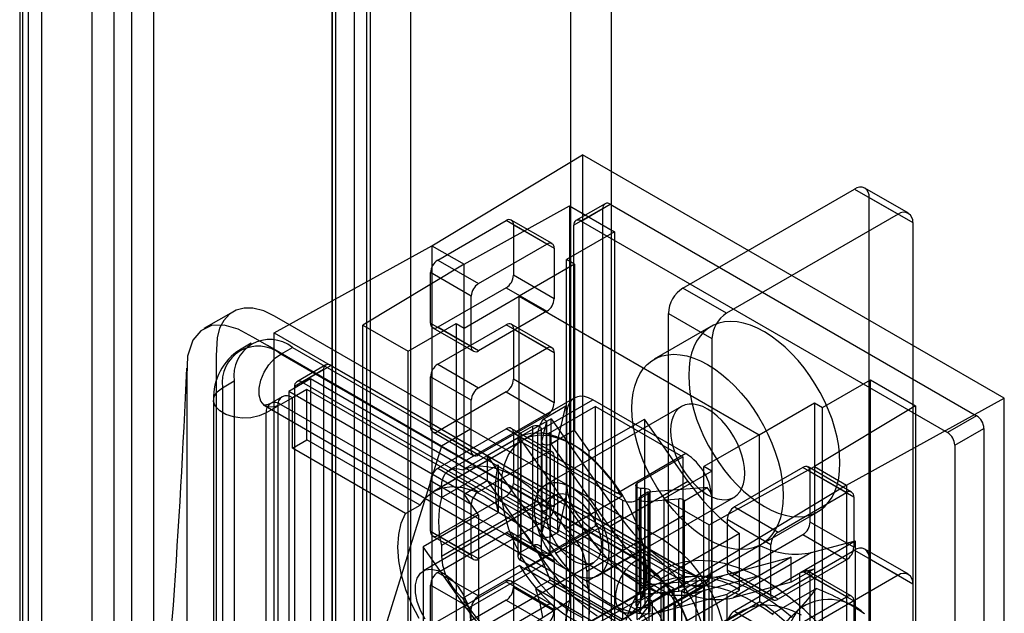
# Model space of a CAD drawing. Units: millimetres. Extents: x -245 to 3955, y -254 to 2716.
# Drawn here: x 3055 to 3103, y 2005 to 2034 of the extents above; entities that cross this region are included whole.
import ezdxf

# ---------------------------------------------------------------- set-up
doc = ezdxf.new("R2010")
doc.units = ezdxf.units.MM
doc.header["$LTSCALE"] = 2

msp = doc.modelspace()

# ---------------------------------------------------------------- linework, layer by layer
at = {"color": 7, "linetype": 'Continuous', "lineweight": 25}
for p, q in [((3054.941, 2196.151), (3054.941, 1765.018)), ((3054.804, 2192.561), (3054.804, 1763.06)), ((3055.865, 2191.948), (3055.865, 1762.448)), ((3071.063, 2186.844), (3071.063, 1755.711)), ((3070.003, 2186.232), (3070.003, 1755.099)), ((3070.178, 1754.854), (3070.178, 2185.987)), ((3071.678, 1754.854), (3071.678, 2185.987)), ((3070.003, 1754.609), (3070.003, 2185.742)), ((3071.063, 2185.13), (3071.063, 1753.996)), ((3055.224, 1751.384), (3055.224, 2182.517)), ((3059.396, 1748.975), (3059.396, 2180.109)), ((3060.245, 2180.109), (3060.245, 1748.975)), ((3058.335, 1748.363), (3058.335, 2179.497)), ((3061.305, 2179.497), (3061.305, 1748.363)), ((3081.603, 1991.327), (3081.603, 2059.133)), ((3083.583, 1990.184), (3083.583, 2057.736)), ((3071.845, 2053.5), (3071.845, 1985.693)), ((3073.825, 1984.55), (3073.825, 2052.103)), ((3081.603, 1973.771), (3081.603, 2041.578)), ((3083.583, 1972.628), (3083.583, 2040.181)), ((3071.845, 2035.945), (3071.845, 1968.138)), ((3073.825, 1966.995), (3073.825, 2034.548)), ((3074.844, 2023.074), (3082.169, 2027.499)), ((3102.675, 2015.661), (3082.169, 2027.499)), ((3082.169, 2027.499), (3082.169, 1983.406)), ((3087.048, 2021.01), (3095.392, 2025.827)), ((3095.392, 2025.827), (3097.513, 2024.602)), ((3098.013, 2024.652), (3095.892, 2025.876)), ((3076.406, 2022.172), (3081.533, 2025.009)), ((3081.533, 2025.009), (3081.533, 2005.809)), ((3081.533, 2025.009), (3083.725, 2023.744)), ((3083.262, 2025.115), (3081.848, 2024.299)), ((3082.098, 2024.274), (3083.512, 2025.09)), ((3083.512, 2025.09), (3101.331, 2014.804)), ((3096.099, 1966.966), (3096.099, 2025.419)), ((3096.099, 2025.419), (3098.22, 2024.194)), ((3083.159, 2024.886), (3081.745, 2024.07)), ((3083.159, 1984.876), (3083.159, 2024.886)), ((3097.513, 2024.602), (3089.169, 2019.786)), ((3075.133, 2022.375), (3078.457, 2024.293)), ((3080.436, 2023.15), (3078.457, 2024.293)), ((3080.686, 2023.175), (3078.707, 2024.318)), ((3078.81, 2024.089), (3080.79, 2022.946)), ((3078.81, 2024.089), (3078.81, 2021.64)), ((3081.745, 1984.059), (3081.745, 2024.07)), ((3082.098, 2024.274), (3099.917, 2013.987)), ((3098.22, 2024.194), (3098.22, 1966.08)), ((3083.725, 2023.744), (3081.391, 2022.396)), ((3083.725, 2023.744), (3083.725, 1979.65)), ((3067.178, 2018.845), (3074.844, 2023.074)), ((3074.844, 2023.074), (3074.844, 1978.98)), ((3074.844, 2023.074), (3076.406, 2022.172)), ((3077.113, 2021.232), (3080.436, 2023.15)), ((3080.79, 2022.946), (3080.79, 2020.497)), ((3076.406, 2022.172), (3071.492, 2019.212)), ((3075.133, 2022.375), (3077.113, 2021.232)), ((3076.406, 2002.514), (3076.406, 2022.172)), ((3081.78, 2022.172), (3079.093, 2020.621)), ((3081.78, 2022.172), (3081.391, 2022.396)), ((3081.391, 1978.303), (3081.391, 2022.396)), ((3081.78, 2022.172), (3081.78, 2014.099)), ((3074.78, 2019.313), (3074.78, 2021.763)), ((3076.76, 2020.62), (3074.78, 2021.763)), ((3080.79, 2020.497), (3078.81, 2021.64)), ((3078.457, 2021.027), (3075.133, 2019.109)), ((3078.457, 2021.027), (3080.436, 2019.884)), ((3089.169, 2019.786), (3087.048, 2021.01)), ((3076.406, 2019.07), (3079.093, 2020.621)), ((3076.76, 2018.17), (3076.76, 2020.62)), ((3079.093, 2013.762), (3079.093, 2020.621)), ((3079.093, 2020.621), (3090.76, 2013.885)), ((3065.178, 2019.86), (3063.764, 2019.043)), ((3080.436, 2019.884), (3077.113, 2017.966)), ((3086.341, 2019.785), (3088.462, 2018.561)), ((3086.341, 1961.333), (3086.341, 2019.785)), ((3071.492, 2000.012), (3071.492, 2019.212)), ((3071.492, 2019.212), (3073.684, 2017.947)), ((3073.684, 2017.947), (3076.017, 2019.294)), ((3074.78, 2019.313), (3076.76, 2018.17)), ((3075.133, 2017.312), (3078.457, 2019.231)), ((3076.017, 2019.294), (3076.406, 2019.07)), ((3076.017, 2019.294), (3076.017, 1975.201)), ((3080.436, 2018.088), (3078.457, 2019.231)), ((3080.686, 2018.113), (3078.707, 2019.256)), ((3067.178, 1974.752), (3067.178, 2018.845)), ((3067.178, 2018.845), (3087.684, 2007.007)), ((3074.883, 2019.084), (3076.863, 2017.941)), ((3077.113, 2017.966), (3075.133, 2019.109)), ((3076.406, 2010.997), (3076.406, 2019.07)), ((3078.81, 2019.027), (3078.81, 2016.577)), ((3078.81, 2019.027), (3080.79, 2017.884)), ((3088.408, 2019.143), (3085.65, 2017.551)), ((3066.062, 2018.329), (3065.497, 2018.002)), ((3088.462, 2018.561), (3088.462, 1960.446)), ((3067.496, 2017.804), (3068.062, 2018.131)), ((3084.821, 2007.803), (3067.496, 2017.804)), ((3068.062, 2018.131), (3085.386, 2008.13)), ((3073.684, 1973.854), (3073.684, 2017.947)), ((3077.113, 2016.169), (3080.436, 2018.088)), ((3080.79, 2017.884), (3080.79, 2015.434)), ((3075.133, 2017.312), (3077.113, 2016.169)), ((3069.582, 2017.049), (3068.168, 2016.232)), ((3069.686, 2017.278), (3068.272, 2016.461)), ((3068.522, 2016.436), (3069.936, 2017.253)), ((3069.582, 2017.049), (3069.582, 1977.038)), ((3087.755, 2006.966), (3069.936, 2017.253)), ((3064.668, 2016.171), (3065.234, 2016.497)), ((3065.234, 2016.497), (3065.234, 1894.425)), ((3068.946, 2016.6), (3067.885, 2015.987)), ((3086.341, 2006.15), (3068.522, 2016.436)), ((3086.624, 2006.395), (3068.946, 2016.6)), ((3068.946, 2016.6), (3068.946, 1975.773)), ((3076.76, 2015.557), (3074.78, 2016.7)), ((3074.78, 2014.25), (3074.78, 2016.7)), ((3080.79, 2015.434), (3078.81, 2016.577)), ((3093.836, 2015.212), (3096.17, 2016.559)), ((3096.17, 1972.466), (3096.17, 2016.559)), ((3096.17, 2016.559), (3098.362, 2015.294)), ((3064.668, 2016.171), (3064.668, 1894.098)), ((3067.885, 2015.987), (3067.885, 1975.16)), ((3085.563, 2005.782), (3067.885, 2015.987)), ((3068.769, 2016.089), (3068.062, 2015.681)), ((3068.168, 2016.232), (3068.168, 1976.222)), ((3086.093, 2006.088), (3068.769, 2016.089)), ((3068.769, 2013.64), (3068.769, 2016.089)), ((3078.457, 2015.965), (3075.133, 2014.046)), ((3078.457, 2015.965), (3080.436, 2014.822)), ((3064.229, 2015.559), (3064.229, 1893.486)), ((3067.562, 2015.731), (3066.996, 2015.404)), ((3068.062, 2015.681), (3067.496, 2015.355)), ((3068.062, 2013.232), (3068.062, 2015.681)), ((3081.764, 2015.668), (3075.683, 2012.158)), ((3076.76, 2013.107), (3076.76, 2015.557)), ((3079.34, 2013.66), (3082.664, 2015.579)), ((3087.189, 2012.966), (3082.664, 2015.579)), ((3090.76, 2013.885), (3093.447, 2015.437)), ((3093.447, 2015.437), (3093.836, 2015.212)), ((3093.447, 2015.437), (3093.447, 2007.364)), ((3095.009, 2011.432), (3102.675, 2015.661)), ((3102.675, 1971.568), (3102.675, 2015.661)), ((3066.746, 2015.28), (3084.071, 2005.279)), ((3067.355, 2015.273), (3066.789, 2014.946)), ((3066.789, 1892.873), (3066.789, 2014.946)), ((3067.355, 2015.273), (3067.355, 1893.2)), ((3067.496, 2015.355), (3084.821, 2005.354)), ((3080.248, 2014.64), (3081.359, 2015.282)), ((3086.975, 2015.256), (3080.369, 2011.442)), ((3082.805, 2015.252), (3080.583, 2013.969)), ((3080.965, 2013.618), (3081.359, 2015.282)), ((3082.805, 2009.455), (3082.805, 2015.252)), ((3082.805, 2015.252), (3087.048, 2012.803)), ((3098.362, 2015.294), (3093.447, 2012.334)), ((3093.836, 1971.119), (3093.836, 2015.212)), ((3098.362, 2015.294), (3098.362, 1996.093)), ((3080.436, 2014.822), (3077.113, 2012.903)), ((3080.649, 2014.66), (3079.093, 2013.762)), ((3080.189, 2013.537), (3080.413, 2014.484)), ((3080.413, 2014.484), (3080.413, 2009.993)), ((3080.416, 2010.013), (3080.416, 2014.504)), ((3080.649, 2014.66), (3083.978, 2009.926)), ((3080.649, 2013.446), (3080.649, 2014.66)), ((3081.391, 2014.844), (3081.391, 2011.496)), ((3082.487, 2013.094), (3085.174, 2014.645)), ((3087.295, 2011.629), (3085.174, 2014.645)), ((3085.174, 2014.645), (3085.174, 2006.281)), ((3101.331, 2014.804), (3099.917, 2013.987)), ((3074.78, 2014.25), (3076.76, 2013.107)), ((3074.883, 2014.021), (3076.863, 2012.878)), ((3075.133, 2012.25), (3078.457, 2014.168)), ((3077.113, 2012.903), (3075.133, 2014.046)), ((3076.724, 2014.151), (3075.31, 2013.335)), ((3079.989, 2014.035), (3075.31, 2011.333)), ((3080.436, 2013.025), (3078.457, 2014.168)), ((3080.686, 2013.05), (3078.707, 2014.193)), ((3078.81, 2013.964), (3080.79, 2012.821)), ((3078.81, 2013.964), (3078.81, 2011.515)), ((3079.169, 2013.969), (3079.729, 2014.293)), ((3079.169, 2013.969), (3079.169, 2008.172)), ((3079.729, 2014.293), (3079.729, 2008.496)), ((3079.989, 2010.687), (3079.989, 2014.035)), ((3080.156, 2014.191), (3080.156, 2008.394)), ((3080.156, 2014.071), (3080.156, 2014.191)), ((3080.156, 2014.071), (3080.156, 2008.274)), ((3080.583, 2013.969), (3080.583, 2008.172)), ((3081.78, 2014.099), (3080.649, 2013.446)), ((3082.487, 2013.094), (3081.78, 2014.099)), ((3100.271, 2013.375), (3101.685, 2014.191)), ((3101.685, 2014.191), (3101.685, 1974.181)), ((3068.062, 2013.232), (3068.769, 2013.64)), ((3074.274, 2010.462), (3068.769, 2013.64)), ((3079.245, 2013.622), (3074.931, 2011.132)), ((3079.108, 2013.77), (3076.351, 2012.178)), ((3079.093, 2013.762), (3077.537, 2012.864)), ((3079.022, 2013.765), (3079.022, 2007.968)), ((3082.422, 2009.028), (3079.093, 2013.762)), ((3079.169, 2007.764), (3079.169, 2013.561)), ((3079.169, 2013.561), (3084.118, 2010.704)), ((3079.34, 2013.66), (3083.866, 2011.048)), ((3080.186, 2013.517), (3080.186, 2009.026)), ((3080.189, 2013.537), (3080.189, 2009.046)), ((3080.965, 2013.618), (3080.613, 2013.415)), ((3080.965, 2009.127), (3080.965, 2013.618)), ((3090.76, 2013.885), (3088.073, 2012.334)), ((3090.76, 2013.885), (3090.76, 2007.026)), ((3073.567, 2010.054), (3068.062, 2013.232)), ((3075.31, 2013.335), (3070.419, 1997.562)), ((3077.113, 2011.107), (3080.436, 2013.025)), ((3080.613, 2008.924), (3080.613, 2013.415)), ((3083.477, 2009.425), (3080.649, 2013.446)), ((3082.487, 2004.73), (3082.487, 2013.094)), ((3100.271, 2013.375), (3100.271, 1973.364)), ((3077.537, 2012.864), (3080.867, 2008.13)), ((3077.537, 2012.864), (3077.537, 2011.65)), ((3080.79, 2012.821), (3080.79, 2010.372)), ((3087.189, 2012.966), (3083.866, 2011.048)), ((3084.826, 2011.52), (3087.048, 2012.803)), ((3087.048, 2012.803), (3087.048, 2007.006)), ((3075.133, 2012.25), (3077.113, 2011.107)), ((3075.31, 2010.826), (3078.068, 2012.418)), ((3078.068, 2012.418), (3078.068, 2010.085)), ((3088.462, 2012.11), (3086.129, 2010.763)), ((3088.073, 2004.261), (3088.073, 2012.334)), ((3088.462, 2012.11), (3088.073, 2012.334)), ((3088.321, 2009.497), (3093.447, 2012.334)), ((3088.462, 2012.11), (3088.462, 1968.017)), ((3092.882, 2012.293), (3089.558, 2010.374)), ((3095.003, 2011.068), (3092.882, 2012.293)), ((3095.253, 2011.093), (3093.132, 2012.318)), ((3093.235, 2012.089), (3095.356, 2010.864)), ((3093.235, 2009.639), (3093.235, 2012.089)), ((3093.447, 2012.334), (3093.447, 1992.676)), ((3093.447, 2012.334), (3095.009, 2011.432)), ((3076.76, 2010.494), (3074.78, 2011.637)), ((3074.78, 2009.188), (3074.78, 2011.637)), ((3076.406, 2010.997), (3077.537, 2011.65)), ((3077.537, 2011.65), (3080.366, 2007.629)), ((3083.477, 2009.425), (3087.295, 2011.629)), ((3075.31, 2011.333), (3075.31, 2010.826)), ((3080.79, 2010.372), (3078.81, 2011.515)), ((3084.752, 2011.418), (3084.752, 2005.621)), ((3084.826, 2005.723), (3084.826, 2011.52)), ((3085.349, 2011.088), (3084.997, 2010.884)), ((3085.002, 2005.476), (3085.002, 2011.274)), ((3085.209, 2011.274), (3085.002, 2011.274)), ((3085.209, 2005.476), (3085.209, 2011.274)), ((3088.23, 2011.315), (3085.349, 2011.088)), ((3085.349, 2011.088), (3085.349, 2006.597)), ((3085.459, 2005.332), (3085.459, 2011.129)), ((3087.119, 2010.674), (3088.23, 2011.315)), ((3095.009, 2011.432), (3087.684, 2007.007)), ((3091.679, 2009.15), (3095.003, 2011.068)), ((3095.009, 2011.432), (3095.009, 1967.339)), ((3080.795, 2010.938), (3074.431, 2007.264)), ((3078.457, 2010.902), (3075.133, 2008.984)), ((3075.31, 2007.986), (3079.989, 2010.687)), ((3077.113, 2009.991), (3076.406, 2010.997)), ((3078.457, 2010.902), (3080.436, 2009.759)), ((3080.248, 2010.149), (3081.359, 2010.791)), ((3081.359, 2010.791), (3080.965, 2009.127)), ((3084.098, 2010.889), (3081.34, 2009.297)), ((3082.918, 2007.025), (3089.525, 2010.839)), ((3084.118, 2010.704), (3084.118, 2004.906)), ((3085.386, 2011.027), (3084.826, 2010.704)), ((3084.826, 2004.906), (3084.826, 2010.704)), ((3084.924, 2010.782), (3084.924, 2006.291)), ((3084.997, 2010.884), (3084.997, 2006.393)), ((3085.208, 2010.639), (3086.849, 2010.769)), ((3085.208, 2006.148), (3085.208, 2010.639)), ((3085.386, 2005.23), (3085.386, 2011.027)), ((3086.129, 2010.763), (3088.321, 2009.497)), ((3086.129, 2010.763), (3086.129, 1966.669)), ((3086.849, 2006.278), (3086.849, 2010.769)), ((3088.462, 2007.414), (3088.462, 2010.762)), ((3095.356, 2010.864), (3095.356, 2008.415)), ((3073.567, 2010.054), (3074.274, 2010.462)), ((3076.76, 2008.045), (3076.76, 2010.494)), ((3087.133, 2006.295), (3087.133, 2010.468)), ((3089.558, 2010.374), (3091.679, 2009.15)), ((3090.85, 2008.544), (3093.608, 2010.136)), ((3077.113, 2009.991), (3074.426, 2008.44)), ((3078.068, 2010.085), (3075.31, 2008.493)), ((3077.113, 2009.991), (3077.113, 2001.628)), ((3080.436, 2009.759), (3077.113, 2007.841)), ((3080.189, 2009.046), (3080.413, 2009.993)), ((3082.381, 2007.251), (3087.06, 2009.952)), ((3083.978, 2009.926), (3082.422, 2009.028)), ((3087.06, 2006.605), (3087.06, 2009.952)), ((3091.326, 2008.537), (3089.205, 2009.762)), ((3089.205, 2009.762), (3089.205, 2007.312)), ((3095.356, 2008.415), (3093.235, 2009.639)), ((3074.78, 2009.188), (3076.76, 2008.045)), ((3082.664, 2009.292), (3079.34, 2007.373)), ((3080.583, 2008.172), (3082.805, 2009.455)), ((3082.664, 2009.292), (3087.189, 2006.679)), ((3087.048, 2007.006), (3082.805, 2009.455)), ((3088.321, 1990.297), (3088.321, 2009.497)), ((3074.883, 2008.959), (3076.863, 2007.816)), ((3075.133, 2007.187), (3078.457, 2009.106)), ((3077.113, 2007.841), (3075.133, 2008.984)), ((3080.436, 2007.963), (3078.457, 2009.106)), ((3080.686, 2007.988), (3078.707, 2009.131)), ((3078.81, 2008.902), (3080.79, 2007.759)), ((3078.81, 2008.902), (3078.81, 2006.452)), ((3080.965, 2009.127), (3080.613, 2008.924)), ((3080.867, 2008.13), (3082.422, 2009.028)), ((3089.806, 2009.074), (3085.987, 2006.87)), ((3089.558, 2007.108), (3092.882, 2009.027)), ((3089.806, 2006.331), (3089.806, 2009.074)), ((3092.74, 2007.175), (3095.427, 2008.726)), ((3092.882, 2009.027), (3095.003, 2007.802)), ((3093.306, 2008.159), (3095.427, 2008.726)), ((3095.427, 2008.726), (3095.427, 2000.362)), ((3074.426, 2008.44), (3074.426, 2000.076)), ((3076.547, 2005.424), (3074.426, 2008.44)), ((3075.31, 2008.493), (3075.31, 2007.986)), ((3079.729, 2008.496), (3079.169, 2008.172)), ((3080.156, 2008.394), (3080.156, 2008.274)), ((3085.139, 2008.336), (3082.381, 2006.744)), ((3085.139, 2008.336), (3085.139, 2006.003)), ((3090.796, 2008.503), (3086.977, 2006.298)), ((3087.048, 2003.455), (3095.392, 2008.271)), ((3090.796, 2005.759), (3090.796, 2008.503)), ((3091.326, 2006.088), (3091.326, 2008.537)), ((3095.392, 2008.271), (3097.513, 2007.047)), ((3098.013, 2007.096), (3095.892, 2008.321)), ((3077.113, 2006.044), (3080.436, 2007.963)), ((3084.118, 2004.906), (3079.169, 2007.764)), ((3080.79, 2007.759), (3080.79, 2005.309)), ((3085.386, 2008.13), (3084.821, 2007.803)), ((3088.987, 2007.035), (3092.316, 2007.924)), ((3093.306, 2008.159), (3089.488, 2005.955)), ((3092.316, 2007.924), (3090.76, 2007.026)), ((3095.003, 2007.802), (3091.679, 2005.884)), ((3092.316, 2006.711), (3092.316, 2007.924)), ((3096.099, 1949.41), (3096.099, 2007.863)), ((3096.099, 2007.863), (3098.22, 2006.638)), ((3076.331, 2003.973), (3082.695, 2007.647)), ((3079.108, 2007.532), (3076.351, 2005.94)), ((3076.547, 2005.424), (3080.366, 2007.629)), ((3083.866, 2004.761), (3079.34, 2007.373)), ((3082.381, 2007.251), (3082.381, 2006.744)), ((3089.205, 2007.312), (3091.326, 2006.088)), ((3093.447, 2007.364), (3092.316, 2006.711)), ((3092.74, 2007.175), (3093.447, 2007.364)), ((3095.253, 2006.031), (3093.132, 2007.255)), ((3075.133, 2007.187), (3077.113, 2006.044)), ((3080.686, 2005.62), (3078.707, 2006.763)), ((3080.589, 2006.817), (3079.882, 2006.408)), ((3086.093, 2003.639), (3080.589, 2006.817)), ((3087.048, 2007.006), (3084.826, 2005.723)), ((3085.349, 2006.597), (3088.23, 2006.824)), ((3085.987, 2004.126), (3085.987, 2006.87)), ((3087.755, 2006.966), (3086.341, 2006.15)), ((3087.119, 2006.183), (3088.23, 2006.824)), ((3087.431, 2006.137), (3088.987, 2007.035)), ((3090.76, 2007.026), (3087.431, 2006.137)), ((3087.684, 2007.007), (3087.684, 1962.914)), ((3097.513, 2007.047), (3089.169, 2002.23)), ((3090.76, 2007.026), (3089.205, 2006.128)), ((3089.308, 2007.084), (3091.43, 2005.859)), ((3092.882, 2007.23), (3089.558, 2005.312)), ((3091.679, 2005.884), (3089.558, 2007.108)), ((3092.74, 1998.811), (3092.74, 2007.175)), ((3095.003, 2006.006), (3092.882, 2007.23)), ((3093.235, 2007.026), (3095.356, 2005.802)), ((3093.235, 2004.577), (3093.235, 2007.026)), ((3076.76, 2005.432), (3074.78, 2006.575)), ((3074.78, 2004.125), (3074.78, 2006.575)), ((3075.133, 2004.819), (3078.457, 2006.738)), ((3080.436, 2005.595), (3078.457, 2006.738)), ((3078.81, 2006.534), (3080.79, 2005.391)), ((3078.81, 2006.534), (3078.81, 2004.084)), ((3080.79, 2005.309), (3078.81, 2006.452)), ((3085.386, 2003.231), (3079.882, 2006.408)), ((3085.551, 2006.536), (3081.733, 2004.332)), ((3082.008, 2003.079), (3088.089, 2006.59)), ((3087.06, 2006.605), (3082.381, 2003.904)), ((3085.174, 2006.281), (3082.487, 2004.73)), ((3083.866, 2004.761), (3087.189, 2006.679)), ((3085.349, 2006.597), (3084.997, 2006.393)), ((3086.624, 2006.395), (3085.563, 2005.782)), ((3085.987, 2004.126), (3089.806, 2006.331)), ((3086.624, 1965.568), (3086.624, 2006.395)), ((3086.694, 2005.537), (3088.109, 2006.354)), ((3086.977, 2006.298), (3086.977, 2003.555)), ((3088.109, 1966.343), (3088.109, 2006.354)), ((3092.316, 2006.711), (3089.488, 2005.955)), ((3093.536, 2006.404), (3091.377, 2005.157)), ((3098.22, 2006.638), (3098.22, 1948.524)), ((3078.457, 2005.84), (3075.133, 2003.921)), ((3078.457, 2005.84), (3080.436, 2004.697)), ((3082.381, 2004.411), (3085.139, 2006.003)), ((3085.208, 2006.148), (3086.849, 2006.278)), ((3085.386, 2005.68), (3086.093, 2006.088)), ((3087.431, 2006.137), (3085.875, 2005.239)), ((3085.875, 2005.239), (3089.205, 2006.128)), ((3086.093, 2006.088), (3086.093, 2003.639)), ((3089.205, 2004.914), (3089.205, 2006.128)), ((3091.679, 2004.087), (3095.003, 2006.006)), ((3095.356, 2005.802), (3095.356, 2003.352)), ((3076.76, 2002.982), (3076.76, 2005.432)), ((3077.113, 2003.676), (3080.436, 2005.595)), ((3080.79, 2005.391), (3080.79, 2002.941)), ((3084.821, 2005.354), (3085.386, 2005.68)), ((3085.002, 2005.476), (3085.209, 2005.476)), ((3085.386, 2005.68), (3085.386, 2003.231)), ((3085.563, 1964.955), (3085.563, 2005.782)), ((3086.694, 1965.527), (3086.694, 2005.537)), ((3090.796, 2005.759), (3086.977, 2003.555)), ((3084.826, 2004.906), (3085.386, 2005.23)), ((3089.918, 2005.305), (3089.051, 2004.804)), ((3089.558, 2005.312), (3091.679, 2004.087))]:
    msp.add_line(p, q, dxfattribs=at)
at = {"color": 7, "linetype": 'Continuous', "lineweight": 25, "flags": 128}
for points in [[(3076.724, 2014.151), (3068.258, 2019.038), (3067.2, 2019.649), (3066.671, 2019.902), (3066.142, 2020.033), (3065.721, 2020.036), (3065.329, 2019.935), (3065.001, 2019.737), (3064.725, 2019.438), (3064.526, 2019.062), (3064.398, 2018.598), (3064.35, 2017.736), (3064.35, 2016.837), (3064.35, 2015.038), (3064.35, 2000.89), (3064.35, 1978.431), (3064.35, 1955.971)], [(3075.31, 2013.335), (3066.844, 2018.222), (3066.138, 2018.629), (3065.434, 2019.014), (3064.75, 2019.214), (3064.13, 2019.188), (3063.611, 2018.94), (3063.225, 2018.483), (3062.97, 2017.701), (3062.936, 2016.746), (3062.936, 2015.768), (3062.936, 2014.791), (3062.936, 2013.813), (3062.936, 1955.155)], [(3087.331, 2016.762), (3087.346, 2016.361), (3087.393, 2015.946), (3087.471, 2015.519), (3087.579, 2015.085), (3087.716, 2014.647), (3087.882, 2014.209), (3088.073, 2013.775), (3088.29, 2013.348), (3088.531, 2012.932), (3088.792, 2012.53), (3089.072, 2012.147), (3089.369, 2011.785), (3089.679, 2011.447), (3090.001, 2011.137), (3090.332, 2010.856), (3090.668, 2010.608), (3091.008, 2010.394), (3091.347, 2010.216), (3091.683, 2010.076), (3092.014, 2009.975), (3092.336, 2009.913), (3092.647, 2009.893), (3092.943, 2009.912), (3093.224, 2009.972), (3093.485, 2010.072), (3093.725, 2010.21), (3093.942, 2010.387), (3094.134, 2010.6), (3094.299, 2010.847), (3094.436, 2011.126), (3094.544, 2011.436), (3094.622, 2011.773), (3094.669, 2012.134), (3094.685, 2012.517), (3094.669, 2012.918), (3094.622, 2013.333), (3094.544, 2013.76), (3094.436, 2014.194), (3094.299, 2014.632), (3094.134, 2015.07), (3093.942, 2015.504), (3093.725, 2015.931), (3093.485, 2016.347), (3093.224, 2016.749), (3092.943, 2017.132), (3092.647, 2017.494), (3092.336, 2017.832), (3092.014, 2018.143), (3091.683, 2018.423), (3091.347, 2018.672), (3091.008, 2018.886), (3090.668, 2019.063), (3090.332, 2019.203), (3090.001, 2019.304), (3089.679, 2019.366), (3089.369, 2019.387), (3089.072, 2019.367), (3088.792, 2019.307), (3088.531, 2019.207), (3088.29, 2019.069), (3088.073, 2018.892), (3087.882, 2018.68), (3087.716, 2018.432), (3087.579, 2018.153), (3087.471, 2017.843), (3087.393, 2017.506), (3087.346, 2017.145), (3087.331, 2016.762)], [(3067.496, 2015.355), (3067.198, 2015.232), (3066.923, 2015.218), (3066.695, 2015.315), (3066.532, 2015.514), (3066.447, 2015.799), (3066.447, 2016.148), (3066.532, 2016.531), (3066.695, 2016.919), (3066.923, 2017.279), (3067.198, 2017.582), (3067.496, 2017.804)], [(3084.573, 2015.17), (3084.589, 2015.553), (3084.636, 2015.914), (3084.713, 2016.251), (3084.821, 2016.561), (3084.959, 2016.84), (3085.124, 2017.088), (3085.316, 2017.3), (3085.533, 2017.477), (3085.773, 2017.615), (3086.034, 2017.715), (3086.314, 2017.775), (3086.611, 2017.795), (3086.922, 2017.774), (3087.244, 2017.712), (3087.574, 2017.611), (3087.911, 2017.471), (3088.25, 2017.294), (3088.589, 2017.08), (3088.926, 2016.831), (3089.256, 2016.551), (3089.578, 2016.24), (3089.889, 2015.902), (3090.186, 2015.54), (3090.466, 2015.157), (3090.727, 2014.755), (3090.967, 2014.339), (3091.184, 2013.912), (3091.376, 2013.478), (3091.541, 2013.04), (3091.679, 2012.602), (3091.787, 2012.168), (3091.864, 2011.741), (3091.911, 2011.326), (3091.927, 2010.925), (3091.911, 2010.542), (3091.864, 2010.181), (3091.787, 2009.844), (3091.679, 2009.534), (3091.541, 2009.255), (3091.376, 2009.008), (3091.184, 2008.795), (3090.967, 2008.618), (3090.727, 2008.48), (3090.466, 2008.38), (3090.186, 2008.32), (3089.889, 2008.301), (3089.578, 2008.321), (3089.256, 2008.383), (3088.926, 2008.484), (3088.589, 2008.624), (3088.25, 2008.802), (3087.911, 2009.016), (3087.574, 2009.264), (3087.244, 2009.545), (3086.922, 2009.855), (3086.611, 2010.193), (3086.314, 2010.555), (3086.034, 2010.938), (3085.773, 2011.34), (3085.533, 2011.756), (3085.316, 2012.183), (3085.124, 2012.617), (3084.959, 2013.055), (3084.821, 2013.493), (3084.713, 2013.927), (3084.636, 2014.354), (3084.589, 2014.769), (3084.573, 2015.17)], [(3066.789, 2014.946), (3066.448, 2014.799), (3066.048, 2014.712), (3065.622, 2014.695), (3065.204, 2014.747), (3064.83, 2014.865), (3064.528, 2015.04), (3064.323, 2015.256), (3064.232, 2015.497), (3064.263, 2015.743), (3064.412, 2015.974), (3064.668, 2016.171)], [(3066.996, 2015.404), (3066.884, 2015.353), (3066.728, 2015.321), (3066.657, 2015.324), (3066.664, 2015.321), (3066.739, 2015.285), (3066.745, 2015.281)], [(3082.664, 2015.579), (3082.465, 2015.676), (3082.271, 2015.734), (3082.086, 2015.752), (3081.916, 2015.73), (3081.764, 2015.668), (3081.634, 2015.568), (3081.53, 2015.431), (3081.453, 2015.262), (3081.407, 2015.065), (3081.391, 2014.844)], [(3090.053, 2012.007), (3090.038, 2012.287), (3089.992, 2012.581), (3089.916, 2012.883), (3089.812, 2013.187), (3089.681, 2013.489), (3089.525, 2013.784), (3089.348, 2014.066), (3089.152, 2014.33), (3088.94, 2014.573), (3088.717, 2014.789), (3088.485, 2014.976), (3088.25, 2015.13), (3088.015, 2015.248), (3087.783, 2015.328), (3087.56, 2015.37), (3087.348, 2015.371), (3087.152, 2015.333), (3086.975, 2015.256), (3086.82, 2015.141), (3086.688, 2014.99), (3086.584, 2014.806), (3086.508, 2014.592), (3086.462, 2014.351), (3086.447, 2014.088), (3086.462, 2013.808), (3086.508, 2013.514), (3086.584, 2013.212), (3086.688, 2012.908), (3086.82, 2012.606), (3086.975, 2012.311), (3087.152, 2012.029), (3087.348, 2011.765), (3087.56, 2011.522), (3087.783, 2011.306), (3088.015, 2011.119), (3088.25, 2010.965), (3088.485, 2010.847), (3088.717, 2010.767), (3088.94, 2010.726), (3089.152, 2010.724), (3089.348, 2010.762), (3089.525, 2010.839), (3089.681, 2010.954), (3089.812, 2011.105), (3089.916, 2011.289), (3089.992, 2011.503), (3090.038, 2011.744), (3090.053, 2012.007)], [(3080.248, 2014.64), (3080.287, 2014.63), (3080.323, 2014.616), (3080.354, 2014.599), (3080.379, 2014.579), (3080.398, 2014.557), (3080.41, 2014.534), (3080.416, 2014.509), (3080.413, 2014.484)], [(3089.099, 1941.684), (3089.099, 1961.617), (3089.099, 1981.55), (3089.099, 1989.977), (3089.099, 1995.875), (3089.099, 2001.774), (3089.121, 2002.754), (3089.115, 2003.75), (3088.968, 2004.798), (3088.786, 2005.412), (3088.534, 2006.024), (3088.218, 2006.618), (3087.846, 2007.176), (3087.43, 2007.683), (3086.981, 2008.125), (3086.027, 2008.827), (3085.053, 2009.378), (3084.079, 2009.905), (3076.724, 2014.151)], [(3084.098, 2010.889), (3083.836, 2011.295), (3083.554, 2011.683), (3083.256, 2012.05), (3082.943, 2012.391), (3082.618, 2012.706), (3082.285, 2012.989), (3081.945, 2013.24), (3081.603, 2013.456), (3081.261, 2013.636), (3080.922, 2013.776), (3080.588, 2013.877), (3080.264, 2013.938), (3079.951, 2013.957), (3079.652, 2013.936), (3079.371, 2013.873), (3079.108, 2013.77)], [(3079.729, 2014.293), (3079.788, 2014.318), (3079.857, 2014.333), (3079.931, 2014.335), (3080.002, 2014.324), (3080.065, 2014.303), (3080.114, 2014.271), (3080.145, 2014.233), (3080.156, 2014.191)], [(3080.583, 2013.969), (3080.524, 2013.944), (3080.455, 2013.93), (3080.382, 2013.928), (3080.31, 2013.938), (3080.248, 2013.96), (3080.198, 2013.991), (3080.167, 2014.03), (3080.156, 2014.071)], [(3084.472, 2005.12), (3084.784, 2005.451), (3085.024, 2005.873), (3085.187, 2006.375), (3085.27, 2006.945), (3085.27, 2007.57), (3085.187, 2008.235), (3085.024, 2008.925), (3084.784, 2009.624), (3084.472, 2010.315), (3084.097, 2010.982), (3083.666, 2011.61), (3083.191, 2012.183), (3082.681, 2012.688), (3082.15, 2013.114), (3081.609, 2013.45), (3081.072, 2013.689), (3080.55, 2013.824), (3080.056, 2013.854), (3079.601, 2013.776), (3079.197, 2013.594), (3078.853, 2013.31), (3078.576, 2012.933), (3078.374, 2012.47), (3078.251, 2011.932), (3078.209, 2011.333)], [(3080.613, 2013.415), (3080.551, 2013.389), (3080.477, 2013.375), (3080.399, 2013.375), (3080.325, 2013.388), (3080.262, 2013.414), (3080.216, 2013.45), (3080.19, 2013.492), (3080.189, 2013.537)], [(3087.684, 1940.868), (3087.684, 1999.526), (3087.684, 2000.341), (3087.684, 2001.155), (3087.684, 2001.97), (3087.684, 2002.785), (3087.624, 2003.629), (3087.395, 2004.53), (3087.009, 2005.432), (3086.49, 2006.28), (3085.87, 2007.022), (3085.186, 2007.611), (3084.482, 2008.04), (3083.776, 2008.447), (3075.31, 2013.335)], [(3075.31, 2011.333), (3075.329, 2011.576), (3075.386, 2011.789), (3075.478, 2011.967), (3075.604, 2012.103), (3075.759, 2012.195), (3075.939, 2012.238), (3076.138, 2012.232), (3076.351, 2012.178)], [(3076.351, 2012.178), (3076.613, 2012.281), (3076.894, 2012.344), (3077.193, 2012.365), (3077.506, 2012.346), (3077.831, 2012.285), (3078.164, 2012.184), (3078.503, 2012.044), (3078.845, 2011.864), (3079.188, 2011.648), (3079.527, 2011.397), (3079.86, 2011.114), (3080.185, 2010.799), (3080.498, 2010.458), (3080.797, 2010.091), (3081.078, 2009.703), (3081.34, 2009.297)], [(3083.447, 2008.193), (3083.431, 2007.93), (3083.385, 2007.689), (3083.309, 2007.475), (3083.205, 2007.291), (3083.074, 2007.14), (3082.919, 2007.025), (3082.741, 2006.948), (3082.545, 2006.91), (3082.334, 2006.912), (3082.11, 2006.953), (3081.879, 2007.034), (3081.644, 2007.152), (3081.408, 2007.305), (3081.177, 2007.492), (3080.954, 2007.708), (3080.742, 2007.951), (3080.546, 2008.216), (3080.369, 2008.497), (3080.213, 2008.792), (3080.082, 2009.094), (3079.978, 2009.399), (3079.902, 2009.7), (3079.856, 2009.994), (3079.84, 2010.275), (3079.856, 2010.538), (3079.902, 2010.778), (3079.978, 2010.992), (3080.082, 2011.176), (3080.213, 2011.327), (3080.369, 2011.442), (3080.546, 2011.519), (3080.742, 2011.557), (3080.954, 2011.556), (3081.177, 2011.514), (3081.408, 2011.434), (3081.644, 2011.316), (3081.879, 2011.162), (3082.11, 2010.976), (3082.334, 2010.759), (3082.545, 2010.517), (3082.741, 2010.252), (3082.919, 2009.97), (3083.074, 2009.676), (3083.205, 2009.373), (3083.309, 2009.069), (3083.385, 2008.767), (3083.431, 2008.474), (3083.447, 2008.193)], [(3074.274, 2010.462), (3074.563, 2010.845), (3074.923, 2011.128), (3075.346, 2011.303), (3075.82, 2011.366), (3076.334, 2011.317), (3076.876, 2011.155), (3077.431, 2010.885), (3077.987, 2010.514), (3078.528, 2010.05), (3079.042, 2009.506), (3079.517, 2008.895), (3079.939, 2008.232), (3080.3, 2007.533), (3080.589, 2006.817)], [(3078.209, 2011.333), (3078.251, 2010.686), (3078.374, 2010.006), (3078.576, 2009.31), (3078.853, 2008.613), (3079.197, 2007.932), (3079.601, 2007.282), (3080.056, 2006.68), (3080.55, 2006.14), (3081.072, 2005.673), (3081.609, 2005.291), (3082.15, 2005.002)], [(3085.002, 2011.274), (3084.93, 2011.28), (3084.863, 2011.298), (3084.809, 2011.327), (3084.771, 2011.363), (3084.754, 2011.404), (3084.757, 2011.446), (3084.782, 2011.486), (3084.826, 2011.52)], [(3085.209, 2011.274), (3085.282, 2011.268), (3085.348, 2011.249), (3085.403, 2011.221), (3085.44, 2011.185), (3085.458, 2011.144), (3085.455, 2011.101), (3085.43, 2011.061), (3085.386, 2011.027)], [(3083.088, 2008.517), (3083.046, 2008.155), (3082.922, 2007.865), (3082.724, 2007.665), (3082.465, 2007.567), (3082.16, 2007.577), (3081.829, 2007.695), (3081.493, 2007.913), (3081.173, 2008.219), (3080.888, 2008.591), (3080.658, 2009.008), (3080.495, 2009.442), (3080.412, 2009.867), (3080.412, 2010.256), (3080.495, 2010.584), (3080.658, 2010.831), (3080.888, 2010.982), (3081.173, 2011.026), (3081.493, 2010.961), (3081.829, 2010.792), (3082.16, 2010.528), (3082.465, 2010.186), (3082.724, 2009.789), (3082.922, 2009.36), (3083.046, 2008.927), (3083.088, 2008.517)], [(3085.208, 2010.639), (3085.13, 2010.64), (3085.057, 2010.655), (3084.995, 2010.682), (3084.95, 2010.718), (3084.927, 2010.761), (3084.927, 2010.806), (3084.952, 2010.848), (3084.997, 2010.884)], [(3080.413, 2009.993), (3080.416, 2010.018), (3080.41, 2010.043), (3080.398, 2010.066), (3080.379, 2010.088), (3080.354, 2010.108), (3080.323, 2010.125), (3080.287, 2010.139), (3080.248, 2010.149)], [(3074.228, 2004.943), (3073.868, 2005.636), (3073.578, 2006.348), (3073.365, 2007.061), (3073.234, 2007.758), (3073.189, 2008.421), (3073.23, 2009.034), (3073.357, 2009.583), (3073.567, 2010.054)], [(3083.978, 2009.926), (3084.297, 2009.498), (3084.633, 2009.094), (3084.984, 2008.716), (3085.348, 2008.369), (3085.721, 2008.055), (3086.1, 2007.777), (3086.482, 2007.536), (3086.864, 2007.335), (3087.244, 2007.176), (3087.616, 2007.06), (3087.98, 2006.987), (3088.332, 2006.958), (3088.668, 2006.974), (3088.987, 2007.035)], [(3080.613, 2008.924), (3080.551, 2008.898), (3080.477, 2008.884), (3080.399, 2008.884), (3080.325, 2008.897), (3080.262, 2008.923), (3080.216, 2008.959), (3080.19, 2009.001), (3080.189, 2009.046)], [(3087.431, 2006.137), (3087.112, 2006.076), (3086.776, 2006.06), (3086.424, 2006.089), (3086.061, 2006.162), (3085.688, 2006.278), (3085.309, 2006.437), (3084.927, 2006.638), (3084.544, 2006.879), (3084.165, 2007.157), (3083.792, 2007.471), (3083.429, 2007.818), (3083.077, 2008.196), (3082.741, 2008.6), (3082.422, 2009.028)], [(3082.422, 2009.028), (3082.741, 2008.6), (3083.077, 2008.196), (3083.429, 2007.818), (3083.792, 2007.471), (3084.165, 2007.157), (3084.544, 2006.879), (3084.927, 2006.638), (3085.309, 2006.437), (3085.688, 2006.278), (3086.061, 2006.162), (3086.424, 2006.089), (3086.776, 2006.06), (3087.112, 2006.076), (3087.431, 2006.137)], [(3080.156, 2008.394), (3080.145, 2008.435), (3080.114, 2008.474), (3080.065, 2008.505), (3080.002, 2008.527), (3079.931, 2008.537), (3079.857, 2008.535), (3079.788, 2008.521), (3079.729, 2008.496)], [(3080.156, 2008.274), (3080.167, 2008.232), (3080.198, 2008.194), (3080.248, 2008.162), (3080.31, 2008.141), (3080.382, 2008.13), (3080.455, 2008.132), (3080.524, 2008.147), (3080.583, 2008.172)], [(3085.875, 2005.239), (3085.557, 2005.178), (3085.22, 2005.162), (3084.869, 2005.191), (3084.505, 2005.264), (3084.132, 2005.38), (3083.753, 2005.539), (3083.371, 2005.74), (3082.989, 2005.981), (3082.61, 2006.259), (3082.237, 2006.573), (3081.873, 2006.92), (3081.522, 2007.297), (3081.185, 2007.702), (3080.867, 2008.13)], [(3084.821, 2007.803), (3084.522, 2007.581), (3084.247, 2007.278), (3084.019, 2006.918), (3083.856, 2006.53), (3083.771, 2006.147), (3083.771, 2005.798), (3083.856, 2005.513), (3084.019, 2005.314), (3084.247, 2005.217), (3084.522, 2005.231), (3084.821, 2005.354)], [(3093.588, 2004.754), (3092.945, 2005.379), (3092.283, 2005.941), (3091.648, 2006.409), (3091.008, 2006.812), (3090.367, 2007.148), (3089.732, 2007.414), (3089.071, 2007.616), (3088.427, 2007.734), (3087.783, 2007.767), (3087.172, 2007.707), (3086.588, 2007.552), (3086.051, 2007.303), (3085.566, 2006.963), (3085.14, 2006.534), (3084.895, 2006.209), (3084.678, 2005.851), (3084.49, 2005.46), (3084.27, 2004.844)], [(3074.524, 2004.917), (3074.294, 2005.334), (3074.132, 2005.768), (3074.048, 2006.193), (3074.048, 2006.582), (3074.132, 2006.911), (3074.294, 2007.158), (3074.524, 2007.308), (3074.809, 2007.352), (3075.129, 2007.288), (3075.465, 2007.118), (3075.796, 2006.854), (3076.101, 2006.513), (3076.36, 2006.115), (3076.558, 2005.686), (3076.682, 2005.253), (3076.724, 2004.843)], [(3079.108, 2007.532), (3079.371, 2007.126), (3079.652, 2006.738), (3079.951, 2006.371), (3080.264, 2006.029), (3080.588, 2005.715), (3080.922, 2005.431), (3081.261, 2005.18), (3081.603, 2004.964), (3081.945, 2004.785), (3082.285, 2004.645), (3082.618, 2004.543), (3082.943, 2004.483), (3083.256, 2004.463), (3083.554, 2004.485), (3083.836, 2004.548), (3084.098, 2004.651)], [(3087.189, 2006.679), (3087.388, 2006.582), (3087.583, 2006.524), (3087.767, 2006.506), (3087.937, 2006.528), (3088.089, 2006.59), (3088.219, 2006.691), (3088.323, 2006.827), (3088.4, 2006.996), (3088.446, 2007.193), (3088.462, 2007.414)], [(3092.359, 2004.998), (3091.919, 2005.358), (3091.474, 2005.687), (3091.025, 2005.981), (3090.576, 2006.241), (3090.128, 2006.464), (3089.682, 2006.649), (3089.243, 2006.796), (3088.81, 2006.905), (3088.387, 2006.973), (3087.976, 2007.002), (3087.578, 2006.99), (3087.195, 2006.939), (3086.83, 2006.848), (3086.483, 2006.717), (3086.158, 2006.548), (3085.854, 2006.341), (3085.574, 2006.097), (3085.318, 2005.817), (3085.089, 2005.503), (3084.887, 2005.156)], [(3079.882, 2006.408), (3080.091, 2005.696), (3080.218, 2005)], [(3084.926, 2004.899), (3085.131, 2005.227), (3085.364, 2005.522), (3085.621, 2005.783), (3085.903, 2006.008), (3086.207, 2006.196), (3086.533, 2006.347), (3086.878, 2006.459), (3087.241, 2006.532), (3087.621, 2006.566), (3088.015, 2006.561), (3088.421, 2006.516), (3088.838, 2006.431), (3089.263, 2006.308), (3089.695, 2006.147), (3090.13, 2005.948), (3090.568, 2005.713)], [(3084.997, 2006.393), (3084.952, 2006.357), (3084.927, 2006.315), (3084.927, 2006.27), (3084.95, 2006.227), (3084.995, 2006.191), (3085.057, 2006.164), (3085.13, 2006.149), (3085.208, 2006.148)], [(3081.34, 2003.059), (3081.078, 2002.956), (3080.797, 2002.893), (3080.498, 2002.871), (3080.185, 2002.891), (3079.86, 2002.951), (3079.527, 2003.053), (3079.188, 2003.193), (3078.845, 2003.372), (3078.503, 2003.588), (3078.164, 2003.839), (3077.831, 2004.123), (3077.506, 2004.438), (3077.193, 2004.779), (3076.894, 2005.146), (3076.613, 2005.534), (3076.351, 2005.94)], [(3084.826, 2005.723), (3084.782, 2005.689), (3084.757, 2005.649), (3084.754, 2005.607), (3084.771, 2005.565), (3084.809, 2005.529), (3084.863, 2005.501), (3084.93, 2005.483), (3085.002, 2005.476)], [(3085.386, 2005.23), (3085.43, 2005.264), (3085.455, 2005.304), (3085.458, 2005.346), (3085.44, 2005.387), (3085.403, 2005.424), (3085.348, 2005.452), (3085.282, 2005.47), (3085.209, 2005.476)], [(3092.819, 2005.118), (3092.595, 2005.227), (3092.373, 2005.323), (3092.153, 2005.404), (3091.935, 2005.472), (3091.72, 2005.525), (3091.508, 2005.563), (3091.3, 2005.588), (3091.096, 2005.597), (3090.898, 2005.592), (3090.705, 2005.572), (3090.518, 2005.538), (3090.337, 2005.489), (3090.164, 2005.426), (3089.998, 2005.348), (3089.839, 2005.257), (3089.689, 2005.152)], [(3090.568, 2005.713), (3091.006, 2005.443), (3091.442, 2005.138)]]:
    msp.add_lwpolyline(points, dxfattribs=at)
at = {"color": 7, "linetype": 'Continuous', "lineweight": 25}
for centre, radius, start, end in [((3095.668, 2025.489), 0.437, 350.786, 129.2033), ((3083.374, 2024.921), 0.218, 50.7967, 189.214), ((3097.789, 2024.264), 0.437, 350.786, 129.2033), ((3078.595, 2024.124), 0.218, 350.786, 129.2033), ((3081.96, 2024.105), 0.218, 50.7967, 189.214), ((3080.575, 2022.981), 0.218, 350.786, 129.2033), ((3075.547, 2021.728), 0.768, 122.6055, 177.3945), ((3078.043, 2021.675), 0.768, 302.6055, 357.3945), ((3077.527, 2020.585), 0.768, 122.6055, 177.3945), ((3087.876, 2019.716), 1.537, 122.6055, 177.3945), ((3080.022, 2020.532), 0.768, 302.6055, 357.3945), ((3089.997, 2018.491), 1.537, 122.6055, 177.3945), ((3074.995, 2019.278), 0.218, 170.786, 309.2033), ((3078.595, 2019.062), 0.218, 350.786, 129.2033), ((3066.967, 2016.762), 1.753, 51.3254, 188.6853), ((3066.974, 2015.685), 2.747, 122.0543, 182.2552), ((3066.401, 2016.436), 1.753, 51.3258, 188.6849), ((3076.975, 2018.135), 0.218, 170.786, 309.2033), ((3080.575, 2017.919), 0.218, 350.786, 129.2033), ((3069.798, 2017.084), 0.218, 50.7967, 189.214), ((3075.547, 2016.665), 0.768, 122.6055, 177.3945), ((2590.867, 2038.366), 472.546, 354.62379, 357.42388), ((3068.384, 2016.267), 0.218, 50.7967, 189.214), ((3078.043, 2016.612), 0.768, 302.6055, 357.3945), ((3077.527, 2015.522), 0.768, 122.6055, 177.3945), ((3067.22, 2015.016), 0.437, 50.7967, 189.214), ((3067.786, 2015.343), 0.437, 50.7967, 189.214), ((3080.022, 2015.469), 0.768, 302.6055, 357.3945), ((3082.286, 2013.409), 2.381, 148.8534, 164.7623), ((3100.917, 2014.156), 0.768, 2.6055, 57.3945), ((3074.995, 2014.215), 0.218, 170.786, 309.2033), ((3078.595, 2013.999), 0.218, 350.786, 129.2033), ((3079.246, 2013.765), 0.218, 110.7834, 249.2166), ((3099.503, 2013.34), 0.768, 2.6055, 57.3945), ((3078.601, 2012.391), 1.469, 59.7646, 69.7871), ((3076.975, 2013.072), 0.218, 170.786, 309.2033), ((3080.575, 2012.856), 0.218, 350.786, 129.2033), ((3085.718, 2010.648), 2.746, 2.3869, 57.6131), ((3075.547, 2011.602), 0.768, 122.6055, 177.3945), ((3082.782, 2011.251), 4.857, 166.1055, 193.8945), ((3093.02, 2012.124), 0.218, 350.786, 129.2033), ((3095.792, 2017.467), 10.309, 214.492, 234.4997), ((3077.527, 2010.46), 0.768, 122.6055, 177.3945), ((3078.043, 2011.549), 0.768, 302.6055, 357.3945), ((3084.135, 2011.61), 2.746, 182.3869, 237.6131), ((3095.141, 2010.899), 0.218, 350.786, 129.2033), ((3080.025, 2009.659), 4.857, 166.1055, 193.8945), ((3086.689, 2013.591), 7.302, 203.4323, 208.1165), ((3082.895, 2009.378), 1.932, 51.4734, 59.8217), ((3084.472, 2011.386), 0.769, 242.6097, 297.3903), ((3086.898, 2010.477), 0.296, 41.6972, 99.4223), ((3085.258, 2010.463), 1.873, 344.1754, 6.452), ((3080.022, 2010.407), 0.768, 302.6055, 357.3945), ((3089.972, 2009.727), 0.768, 122.6055, 177.3945), ((3092.468, 2009.674), 0.768, 302.6055, 357.3945), ((3074.995, 2009.153), 0.218, 170.786, 309.2033), ((3078.595, 2008.937), 0.218, 350.786, 129.2033), ((3079.568, 2007.108), 2.816, 2.9135, 51.007), ((3091.974, 2015.263), 10.309, 214.492, 234.4997), ((3092.094, 2008.503), 0.768, 122.6055, 177.3945), ((3080.424, 2007.169), 4.857, 346.1055, 13.8945), ((3092.527, 2011.811), 3.734, 242.374, 282.0442), ((3094.589, 2008.45), 0.768, 302.6055, 357.3945), ((3095.668, 2007.933), 0.437, 350.786, 129.2033), ((3078.123, 2008.129), 2.816, 182.9135, 231.007), ((3076.975, 2008.01), 0.218, 170.786, 309.2033), ((3079.246, 2007.968), 0.218, 110.7834, 249.2166), ((3080.575, 2007.794), 0.218, 350.786, 129.2033), ((3081.534, 2002.64), 6.121, 2.4763, 57.5237), ((3082.1, 2002.966), 6.121, 2.4763, 57.5237), ((3080.312, 2009.043), 1.932, 231.4734, 239.8217), ((3088.863, 2013.467), 10.309, 214.492, 234.4997), ((3089.42, 2007.278), 0.218, 170.786, 309.2033), ((3093.02, 2007.061), 0.218, 350.786, 129.2033), ((3075.547, 2006.54), 0.768, 122.6055, 177.3945), ((3078.595, 2006.569), 0.218, 350.786, 129.2033), ((3087.528, 2002.754), 4.24, 57.5104, 123.7157), ((3087.341, 2006.319), 0.768, 2.6055, 57.3945), ((3097.789, 2006.708), 0.437, 350.786, 129.2033), ((3078.043, 2006.487), 0.768, 302.6055, 357.3945), ((3077.666, 2005.577), 4.857, 346.1055, 13.8945), ((3086.898, 2005.986), 0.296, 41.6972, 99.4223), ((3088.708, 2009.606), 3.734, 242.374, 282.0442), ((3086.432, 2006.302), 0.697, 350.1933, 25.7696), ((3087.058, 2011.03), 7.961, 314.6717, 324.471), ((3089.267, 1995.433), 11.772, 55.8103, 68.7379), ((3357.03, 1571.485), 514.33, 122.38754, 123.0664), ((3077.527, 2005.397), 0.768, 122.6055, 177.3945), ((3092.815, 2002.962), 11.636, 165.8414, 194.1586), ((3085.927, 2005.502), 0.768, 2.6055, 57.3945), ((3091.541, 2006.053), 0.218, 170.786, 309.2033), ((3094.153, 2003.391), 2.481, 45.821, 127.16), ((3095.141, 2005.837), 0.218, 350.786, 129.2033), ((3085.044, 2011.262), 10.309, 214.492, 234.4997), ((3080.575, 2005.426), 0.218, 350.786, 129.2033), ((3083.992, 2004.059), 1.537, 2.6055, 57.3945), ((3084.558, 2004.386), 1.537, 2.6055, 57.3945), ((3082.565, 1994.01), 14.345, 26.2827, 54.9874), ((3073.974, 2024.049), 26.418, 310.5289, 315.0009), ((3095.38, 2003.294), 3.426, 142.7228, 194.6675), ((3080.022, 2005.344), 0.768, 302.6055, 357.3945), ((3082.889, 2003.5), 2.135, 28.1834, 56.4717), ((3089.972, 2004.665), 0.768, 122.6055, 177.3945)]:
    msp.add_arc(centre, radius, start, end, dxfattribs=at)
for centre, major_axis, ratio, start_param, end_param in [((3080.988, 2013.141), (0.31, 2.249), 0.115098, 5.586865, 5.98629), ((3080.988, 2009.794), (0.31, 2.249), 0.115098, 5.187439, 5.586865), ((3085.513, 2010.529), (2.945, 0.309), 0.49428, 6.231423, 6.630849), ((3085.513, 2007.181), (2.945, 0.309), 0.49428, 5.831998, 6.231423)]:
    msp.add_ellipse(centre, major_axis=major_axis, ratio=ratio, start_param=start_param, end_param=end_param, dxfattribs=at)

doc.saveas('drawing.dxf')
